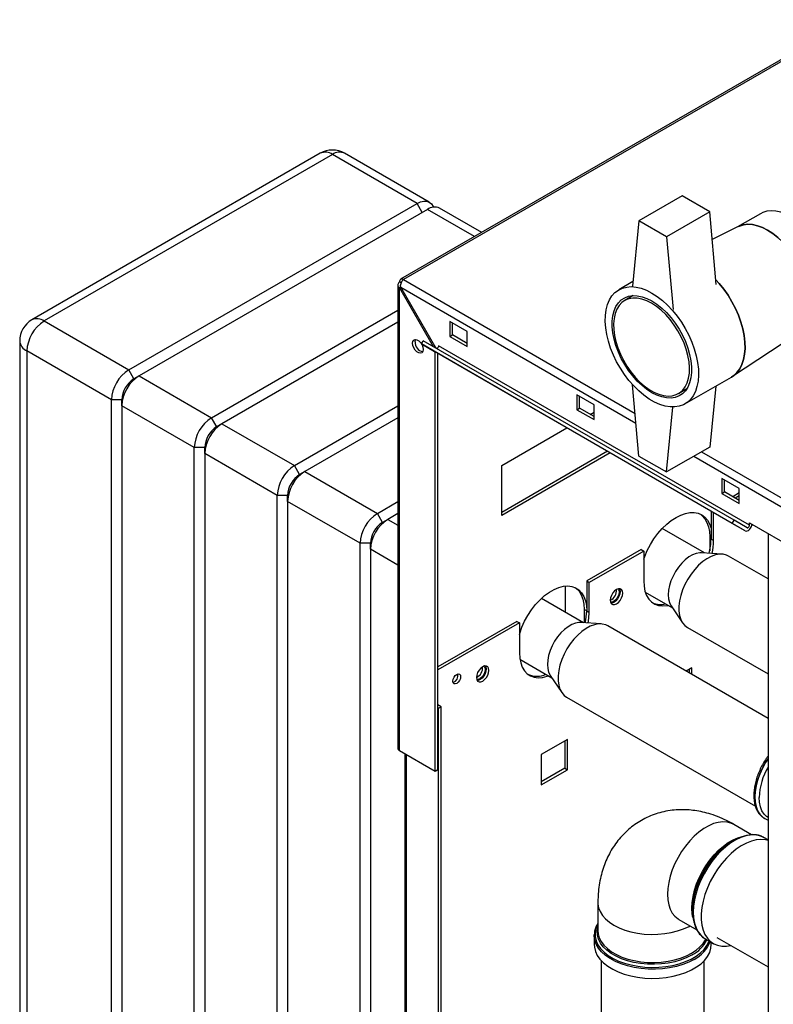
# Paper-space layout 'Blatt2' of a CAD drawing. Units: millimetres. Extents: x 0 to 420, y 0 to 297.
# Drawn here: x 329 to 360, y 117 to 157 of the extents above; entities that cross this region are included whole.
import ezdxf

# ---------------------------------------------------------------- set-up
doc = ezdxf.new("R2010")
doc.units = ezdxf.units.MM

psp = doc.layouts.new('Blatt2')

# ---------------------------------------------------------------- linework, layer by layer
at = {"color": 7, "linetype": 'Continuous', "lineweight": 30}
for p, q in [((362.708, 156.866), (344.295, 146.237)), ((362.823, 156.855), (344.41, 146.225)), ((341.004, 151.396), (329.196, 144.579)), ((341.504, 151.346), (329.695, 144.529)), ((344.969, 149.346), (341.504, 151.346)), ((345.469, 149.395), (342.004, 151.396)), ((355.823, 149.656), (354.055, 148.635)), ((356.954, 149.003), (355.823, 149.656)), ((333.16, 142.529), (344.969, 149.346)), ((345.393, 149.101), (333.585, 142.284)), ((347.618, 148.155), (345.893, 149.15)), ((356.954, 149.003), (355.187, 147.982)), ((357.22, 146.017), (356.954, 149.003)), ((359.028, 148.922), (358.095, 148.384)), ((354.055, 148.635), (353.79, 145.956)), ((355.187, 147.982), (354.055, 148.635)), ((358.118, 148.395), (357.055, 147.865)), ((355.187, 147.982), (355.452, 144.996)), ((344.18, 146.009), (344.18, 127.037)), ((344.322, 146.089), (344.248, 146.131)), ((353.808, 146.14), (353.236, 145.809)), ((344.248, 145.886), (344.298, 145.915)), ((344.248, 126.943), (344.248, 145.886)), ((344.248, 145.886), (345.635, 143.483)), ((345.735, 143.425), (344.298, 145.915)), ((353.821, 145.57), (353.472, 145.368)), ((336.554, 140.569), (344.18, 144.972)), ((329.695, 144.529), (333.16, 142.529)), ((344.18, 144.482), (336.979, 140.325)), ((347.02, 144.102), (346.312, 144.511)), ((346.312, 144.511), (346.312, 143.898)), ((346.419, 143.96), (346.419, 144.449)), ((346.312, 143.898), (346.419, 143.96)), ((347.02, 143.613), (346.419, 143.96)), ((347.02, 143.49), (347.02, 144.102)), ((357.892, 142.264), (360.617, 144.067)), ((328.695, 143.712), (328.695, 96.435)), ((345.146, 143.592), (345.221, 143.721)), ((357.874, 136.244), (345.146, 143.592)), ((345.146, 143.592), (345.681, 143.283)), ((357.949, 136.374), (345.221, 143.721)), ((346.312, 143.898), (347.02, 143.49)), ((332.453, 141.304), (328.988, 143.304)), ((328.988, 143.304), (328.988, 96.027)), ((358.409, 135.935), (345.681, 143.283)), ((345.711, 126.098), (345.711, 143.265)), ((345.818, 126.159), (345.818, 143.204)), ((358.581, 136.167), (345.853, 143.514)), ((333.372, 142.161), (333.16, 142.529)), ((333.585, 142.284), (333.372, 142.161)), ((333.585, 142.284), (336.554, 140.569)), ((354.055, 139), (353.796, 141.919)), ((355.936, 141.132), (357.845, 142.235)), ((352.217, 141.102), (351.51, 141.51)), ((351.51, 141.51), (351.51, 140.898)), ((355.671, 141.557), (356.021, 141.759)), ((357.201, 141.863), (356.954, 139.367)), ((332.877, 141.304), (332.453, 141.304)), ((332.453, 94.026), (332.453, 141.304)), ((332.877, 141.059), (332.877, 141.304)), ((351.616, 140.959), (351.616, 141.449)), ((335.847, 139.345), (332.877, 141.059)), ((332.877, 141.059), (332.877, 93.781)), ((339.949, 138.61), (344.18, 141.053)), ((351.51, 140.898), (351.616, 140.959)), ((351.51, 140.898), (352.217, 140.49)), ((352.217, 140.612), (351.616, 140.959)), ((352.059, 140.703), (352.217, 140.794)), ((352.217, 140.49), (352.217, 141.102)), ((355.187, 138.347), (355.45, 141.006)), ((336.767, 140.202), (336.554, 140.569)), ((336.979, 140.325), (336.767, 140.202)), ((336.979, 140.325), (339.949, 138.61)), ((344.18, 140.563), (340.373, 138.365)), ((348.434, 138.611), (351.104, 140.152)), ((336.272, 139.345), (335.847, 139.345)), ((335.847, 92.067), (335.847, 139.345)), ((336.272, 139.1), (336.272, 139.345)), ((339.241, 137.385), (336.272, 139.1)), ((336.272, 139.1), (336.272, 91.822)), ((352.766, 139.193), (348.434, 136.692)), ((352.872, 139.131), (348.434, 136.569)), ((356.954, 139.367), (355.187, 138.347)), ((354.055, 139), (355.187, 138.347)), ((340.161, 138.243), (339.949, 138.61)), ((340.373, 138.365), (340.161, 138.243)), ((340.373, 138.365), (343.343, 136.651)), ((348.434, 136.569), (348.434, 138.611)), ((358.157, 137.673), (357.449, 138.081)), ((357.449, 138.081), (357.449, 137.469)), ((357.555, 137.53), (357.555, 138.02)), ((357.449, 137.469), (357.555, 137.53)), ((358.157, 137.183), (357.555, 137.53)), ((358.157, 137.487), (357.894, 137.335)), ((358.157, 137.061), (358.157, 137.673)), ((339.666, 137.385), (339.241, 137.385)), ((339.241, 90.108), (339.241, 137.385)), ((339.666, 137.14), (339.666, 137.385)), ((342.636, 135.426), (339.666, 137.14)), ((339.666, 137.14), (339.666, 89.863)), ((343.343, 136.651), (344.18, 137.134)), ((357.449, 137.469), (358.157, 137.061)), ((358.157, 137.364), (358, 137.274)), ((357.007, 136.744), (357.007, 135.599)), ((357.114, 135.538), (357.114, 136.683)), ((343.555, 136.283), (343.343, 136.651)), ((343.767, 136.406), (343.555, 136.283)), ((344.18, 136.644), (343.767, 136.406)), ((357.874, 136.244), (357.949, 136.374)), ((358.484, 136.065), (357.949, 136.374)), ((356.736, 135.032), (355.008, 136.029)), ((358.409, 135.935), (357.874, 136.244)), ((358.581, 136.167), (358.581, 136.265)), ((358.581, 136.265), (360.702, 135.04)), ((356.954, 135.691), (356.954, 135.122)), ((357.007, 135.599), (357.114, 135.538)), ((359.341, 135.826), (359.341, 73.81)), ((343.06, 135.426), (342.636, 135.426)), ((342.636, 88.148), (342.636, 135.426)), ((343.06, 135.181), (343.06, 135.426)), ((343.06, 135.181), (343.06, 87.903)), ((354.144, 135.17), (351.916, 133.885)), ((354.25, 135.109), (352.022, 133.823)), ((354.144, 135.17), (354.25, 135.109)), ((354.25, 135.109), (354.25, 133.884)), ((357.464, 134.983), (356.624, 135.039)), ((359.341, 133.974), (357.727, 134.906)), ((351.916, 133.885), (352.022, 133.823)), ((351.916, 133.885), (351.916, 132.66)), ((351.05, 132.599), (351.05, 133.679)), ((352.022, 132.598), (352.022, 133.823)), ((351.786, 132.174), (350.062, 133.17)), ((354.316, 133.427), (355.436, 132.78)), ((351.916, 132.66), (351.81, 132.721)), ((351.81, 132.721), (351.81, 132.173)), ((351.916, 132.66), (352.022, 132.598)), ((355.374, 132.873), (355.842, 132.174)), ((349.053, 132.231), (345.818, 130.364)), ((349.159, 132.17), (345.818, 130.241)), ((349.053, 132.231), (349.159, 132.17)), ((349.159, 132.17), (349.159, 130.945)), ((352.515, 132.126), (351.674, 132.182)), ((359.341, 128.259), (352.777, 132.049)), ((356.041, 131.985), (359.341, 130.08)), ((349.179, 130.677), (350.486, 129.923)), ((356.216, 130.328), (355.986, 130.196)), ((356.109, 130.267), (356.109, 130.125)), ((356.216, 130.064), (356.216, 130.328)), ((350.424, 130.016), (350.892, 129.316)), ((351.091, 129.127), (358.824, 124.663)), ((345.959, 128.731), (345.818, 128.813)), ((345.853, 128.67), (345.818, 128.69)), ((345.853, 128.67), (345.959, 128.731)), ((345.853, 87.026), (345.853, 128.67)), ((345.959, 87.087), (345.959, 128.731)), ((351.124, 127.389), (350.057, 126.773)), ((351.018, 127.328), (351.018, 126.217)), ((351.124, 126.156), (351.124, 127.389)), ((344.248, 126.943), (345.711, 126.098)), ((344.463, 126.818), (344.463, 90.196)), ((350.057, 126.773), (350.057, 125.54)), ((351.018, 126.217), (350.057, 125.662)), ((351.018, 126.217), (351.124, 126.156)), ((345.711, 126.098), (345.818, 126.159)), ((350.057, 125.54), (351.124, 126.156)), ((359.176, 124.174), (359.204, 124.157)), ((358.668, 123.496), (357.936, 123.919)), ((359.204, 124.157), (359.21, 124.153)), ((359.21, 124.153), (359.341, 124.095)), ((359.341, 123.281), (359.171, 123.379)), ((357.923, 123.265), (357.859, 123.227)), ((352.375, 120.708), (352.375, 119.558)), ((356.251, 120.442), (356.251, 120.367)), ((355.69, 120.029), (356.423, 119.606)), ((352.225, 119.368), (352.227, 119.414)), ((352.225, 119.368), (352.225, 118.993)), ((356.776, 119.229), (357.1, 119.042)), ((357.016, 118.993), (357.016, 119.091)), ((357.243, 119.289), (359.341, 118.078)), ((352.511, 118.339), (352.511, 94.089)), ((356.731, 94.089), (356.731, 118.339))]:
    psp.add_line(p, q, dxfattribs=at)
at = {"color": 1, "linetype": 'Continuous', "lineweight": 30}
for p, q in [((345.181, 148.978), (344.969, 149.346)), ((347.325, 147.986), (345.393, 149.101)), ((344.41, 146.225), (353.9, 140.747)), ((344.298, 145.915), (353.935, 140.351)), ((356.622, 139.176), (382.976, 123.962)), ((356.297, 138.988), (382.763, 123.709)), ((343.767, 136.406), (344.18, 136.167)), ((357.007, 135.66), (356.954, 135.691)), ((344.18, 134.534), (343.06, 135.181)), ((344.531, 90.157), (344.531, 126.779))]:
    psp.add_line(p, q, dxfattribs=at)
at = {"color": 7, "linetype": 'Continuous', "lineweight": 30, "flags": 128}
for points in [[(344.969, 149.346), (345.107, 149.41), (345.24, 149.44), (345.362, 149.435), (345.469, 149.395), (345.557, 149.322), (345.622, 149.219), (345.634, 149.191)], [(360.278, 148.798), (360.069, 148.904), (359.863, 148.981), (359.662, 149.026), (359.471, 149.039), (359.29, 149.02), (359.124, 148.969), (359.028, 148.922)], [(359.323, 148.247), (359.114, 148.353), (358.908, 148.43), (358.708, 148.475), (358.516, 148.488), (358.336, 148.469), (358.169, 148.418), (358.118, 148.395)], [(358.118, 148.395), (358.169, 148.418), (358.336, 148.469), (358.516, 148.488), (358.708, 148.475), (358.908, 148.43), (359.114, 148.353), (359.323, 148.247)], [(360.617, 144.067), (360.696, 144.127), (360.818, 144.253), (360.919, 144.406), (360.998, 144.585), (361.053, 144.787), (361.084, 145.008), (361.09, 145.246), (361.072, 145.498), (361.029, 145.759), (360.961, 146.027), (360.871, 146.298), (360.76, 146.567), (360.628, 146.831), (360.477, 147.086), (360.311, 147.329), (360.13, 147.556), (359.939, 147.764), (359.738, 147.95), (359.532, 148.112), (359.323, 148.247)], [(359.323, 148.247), (359.532, 148.112), (359.738, 147.95), (359.939, 147.764), (360.13, 147.556), (360.311, 147.329), (360.477, 147.086), (360.628, 146.831), (360.76, 146.567), (360.871, 146.298), (360.961, 146.027), (361.029, 145.759), (361.072, 145.498), (361.09, 145.246), (361.084, 145.008), (361.053, 144.787), (360.998, 144.585), (360.919, 144.406), (360.818, 144.253), (360.696, 144.127), (360.617, 144.067)], [(357.845, 142.235), (357.938, 142.296), (358.071, 142.419), (358.183, 142.569), (358.274, 142.746), (358.341, 142.946), (358.385, 143.168), (358.403, 143.408), (358.397, 143.663), (358.366, 143.93), (358.311, 144.206), (358.231, 144.486), (358.13, 144.768), (358.007, 145.046), (357.864, 145.319), (357.703, 145.582), (357.527, 145.832), (357.337, 146.065), (357.202, 146.212)], [(357.202, 146.212), (357.337, 146.065), (357.527, 145.832), (357.703, 145.582), (357.864, 145.319), (358.007, 145.046), (358.13, 144.768), (358.231, 144.486), (358.311, 144.206), (358.366, 143.93), (358.397, 143.663), (358.403, 143.408), (358.385, 143.168), (358.341, 142.946), (358.274, 142.746), (358.183, 142.569), (358.071, 142.419), (357.938, 142.296), (357.845, 142.235)], [(354.586, 145.675), (354.803, 145.535), (355.018, 145.368), (355.227, 145.177), (355.428, 144.963), (355.618, 144.73), (355.794, 144.48), (355.955, 144.217), (356.098, 143.944), (356.221, 143.665), (356.322, 143.384), (356.401, 143.104), (356.457, 142.828), (356.488, 142.561), (356.494, 142.306), (356.475, 142.066), (356.432, 141.844), (356.365, 141.644), (356.274, 141.467), (356.162, 141.317), (356.029, 141.194), (355.877, 141.101), (355.708, 141.039), (355.524, 141.009), (355.329, 141.011), (355.124, 141.045), (354.911, 141.11), (354.695, 141.207), (354.477, 141.333), (354.26, 141.486), (354.048, 141.666), (353.842, 141.869), (353.647, 142.093), (353.463, 142.335), (353.295, 142.592), (353.143, 142.86), (353.01, 143.136), (352.897, 143.417), (352.807, 143.698), (352.739, 143.976), (352.696, 144.248), (352.677, 144.509), (352.683, 144.757), (352.714, 144.989), (352.77, 145.2), (352.849, 145.389), (352.951, 145.553), (353.074, 145.69), (353.216, 145.798), (353.377, 145.875), (353.553, 145.921), (353.743, 145.935), (353.944, 145.918), (354.153, 145.868), (354.368, 145.787), (354.586, 145.675)], [(354.586, 145.349), (354.789, 145.216), (354.99, 145.056), (355.184, 144.871), (355.369, 144.664), (355.542, 144.438), (355.699, 144.197), (355.839, 143.944), (355.959, 143.684), (356.057, 143.421), (356.132, 143.158), (356.183, 142.9), (356.209, 142.652), (356.209, 142.416), (356.183, 142.197), (356.132, 141.997), (356.057, 141.822), (355.959, 141.672), (355.839, 141.55), (355.699, 141.459), (355.542, 141.399), (355.369, 141.373), (355.184, 141.379), (354.99, 141.418), (354.789, 141.49), (354.586, 141.593), (354.382, 141.725), (354.181, 141.885), (353.987, 142.07), (353.802, 142.277), (353.63, 142.503), (353.472, 142.744), (353.333, 142.997), (353.212, 143.257), (353.114, 143.521), (353.039, 143.783), (352.988, 144.041), (352.963, 144.29), (352.963, 144.526), (352.988, 144.745), (353.039, 144.944), (353.114, 145.12), (353.212, 145.27), (353.333, 145.391), (353.472, 145.482), (353.63, 145.542), (353.802, 145.569), (353.987, 145.562), (354.181, 145.523), (354.382, 145.452), (354.586, 145.349)], [(354.571, 145.259), (354.373, 145.359), (354.177, 145.428), (353.988, 145.465), (353.808, 145.468), (353.641, 145.439), (353.489, 145.378), (353.355, 145.285), (353.241, 145.162), (353.149, 145.011), (353.08, 144.835), (353.036, 144.636), (353.017, 144.418), (353.023, 144.184), (353.055, 143.938), (353.112, 143.685), (353.192, 143.428), (353.296, 143.171), (353.42, 142.92), (353.563, 142.677), (353.723, 142.447), (353.897, 142.234), (354.081, 142.041), (354.274, 141.871), (354.472, 141.727), (354.671, 141.612), (354.869, 141.528), (355.062, 141.475), (355.246, 141.454), (355.42, 141.467), (355.58, 141.513), (355.723, 141.59), (355.847, 141.698), (355.951, 141.835), (356.031, 141.999), (356.088, 142.187), (356.12, 142.396), (356.126, 142.623), (356.107, 142.863), (356.063, 143.113), (355.994, 143.369), (355.902, 143.626), (355.788, 143.88), (355.654, 144.128), (355.502, 144.365), (355.335, 144.587), (355.155, 144.791), (354.966, 144.972), (354.77, 145.129), (354.571, 145.259)], [(344.785, 143.616), (344.798, 143.695), (344.836, 143.75), (344.895, 143.772), (344.966, 143.761), (345.042, 143.717), (345.114, 143.646), (345.149, 143.596)], [(345.155, 143.586), (345.172, 143.556), (345.21, 143.458), (345.224, 143.363), (345.21, 143.284), (345.172, 143.23), (345.114, 143.207), (345.042, 143.219), (344.966, 143.263), (344.895, 143.334), (344.836, 143.424), (344.798, 143.522), (344.785, 143.616)], [(344.891, 143.678), (344.904, 143.757), (344.912, 143.773)], [(345.853, 143.514), (345.85, 143.494), (345.843, 143.473), (345.832, 143.452), (345.818, 143.434), (345.802, 143.42), (345.785, 143.411), (345.77, 143.409), (345.758, 143.412)], [(354.25, 134.779), (354.29, 134.887), (354.398, 135.136), (354.526, 135.379), (354.672, 135.611), (354.833, 135.829), (355.007, 136.028), (355.191, 136.207), (355.382, 136.36), (355.576, 136.487), (355.769, 136.584), (355.96, 136.65), (356.144, 136.684), (356.318, 136.686), (356.48, 136.654), (356.626, 136.591), (356.754, 136.496), (356.862, 136.372), (356.947, 136.22), (357.007, 136.053)], [(356.571, 136.619), (356.648, 136.557), (356.756, 136.433), (356.841, 136.282), (356.904, 136.105), (356.942, 135.907), (356.954, 135.691)], [(358.409, 135.935), (358.448, 135.924), (358.492, 135.932), (358.54, 135.956), (358.586, 135.997), (358.627, 136.049), (358.659, 136.108), (358.68, 136.169), (358.686, 136.204)], [(358.484, 136.065), (358.498, 136.061), (358.513, 136.064), (358.53, 136.072), (358.546, 136.086), (358.56, 136.104), (358.571, 136.125), (358.578, 136.146), (358.581, 136.167)], [(358.676, 136.154), (358.695, 136.171), (358.713, 136.189)], [(356.624, 135.039), (356.546, 135.039), (356.402, 135.013), (356.253, 134.955), (356.101, 134.868), (355.951, 134.752), (355.807, 134.613), (355.674, 134.452), (355.554, 134.275), (355.451, 134.087), (355.368, 133.892), (355.307, 133.696), (355.27, 133.505), (355.257, 133.323), (355.27, 133.156), (355.307, 133.007), (355.368, 132.882), (355.374, 132.873)], [(357.727, 134.906), (357.647, 134.944), (357.505, 134.98), (357.35, 134.982), (357.185, 134.952), (357.014, 134.89), (356.84, 134.796), (356.667, 134.675), (356.499, 134.527), (356.338, 134.355), (356.19, 134.165), (356.056, 133.959), (355.94, 133.742), (355.844, 133.519), (355.77, 133.294), (355.72, 133.073), (355.694, 132.859), (355.694, 132.658), (355.72, 132.474), (355.77, 132.31), (355.844, 132.171), (355.94, 132.059), (356.041, 131.985)], [(354.25, 133.884), (354.263, 133.667), (354.303, 133.469), (354.368, 133.294), (354.458, 133.146), (354.571, 133.026), (354.704, 132.938), (354.856, 132.883), (355.023, 132.863), (355.202, 132.876), (355.253, 132.886)], [(349.159, 131.692), (349.171, 131.734), (349.261, 131.986), (349.374, 132.235), (349.507, 132.477), (349.659, 132.707), (349.826, 132.921), (350.005, 133.114), (350.193, 133.284), (350.387, 133.426), (350.582, 133.539), (350.776, 133.62), (350.964, 133.668), (351.143, 133.682), (351.31, 133.661), (351.462, 133.606), (351.595, 133.518), (351.708, 133.399), (351.798, 133.25), (351.863, 133.075), (351.903, 132.877), (351.916, 132.66)], [(351.442, 133.615), (351.489, 133.579), (351.602, 133.46), (351.692, 133.311), (351.757, 133.136), (351.797, 132.938), (351.81, 132.721)], [(353.391, 133.388), (353.378, 133.472), (353.342, 133.533), (353.286, 133.566), (353.215, 133.566), (353.136, 133.535), (353.057, 133.476), (352.986, 133.393), (352.93, 133.295), (352.894, 133.192), (352.882, 133.094), (352.894, 133.011), (352.93, 132.95), (352.986, 132.917), (353.057, 132.916), (353.136, 132.947), (353.215, 133.007), (353.286, 133.09), (353.342, 133.188), (353.378, 133.29), (353.391, 133.388)], [(353.285, 133.45), (353.272, 133.352), (353.236, 133.249), (353.18, 133.151), (353.109, 133.068), (353.03, 133.009), (352.951, 132.978), (352.911, 132.974)], [(353.186, 133.559), (353.214, 133.531), (353.239, 133.466), (353.239, 133.381), (353.214, 133.286), (353.166, 133.194), (353.103, 133.114), (353.03, 133.058)], [(353.255, 133.57), (353.272, 133.533), (353.285, 133.45)], [(351.977, 132.162), (352.009, 132.366), (352.022, 132.598)], [(351.674, 132.182), (351.596, 132.181), (351.453, 132.156), (351.303, 132.098), (351.151, 132.01), (351.001, 131.895), (350.858, 131.755), (350.724, 131.595), (350.604, 131.418), (350.501, 131.229), (350.418, 131.035), (350.357, 130.839), (350.32, 130.648), (350.308, 130.466), (350.32, 130.298), (350.357, 130.15), (350.418, 130.024), (350.424, 130.016)], [(352.777, 132.049), (352.697, 132.087), (352.555, 132.122), (352.4, 132.125), (352.236, 132.094), (352.064, 132.032), (351.89, 131.939), (351.717, 131.817), (351.549, 131.669), (351.389, 131.498), (351.24, 131.307), (351.106, 131.102), (350.99, 130.885), (350.894, 130.662), (350.82, 130.437), (350.77, 130.215), (350.745, 130.002), (350.745, 129.801), (350.77, 129.617), (350.82, 129.453), (350.894, 129.314), (350.99, 129.201), (351.091, 129.127)], [(349.159, 130.945), (349.172, 130.728), (349.212, 130.53), (349.277, 130.355), (349.367, 130.206), (349.48, 130.087), (349.613, 129.999), (349.765, 129.944), (349.932, 129.923), (350.111, 129.937), (350.299, 129.985), (350.348, 130.002)], [(347.911, 130.225), (347.898, 130.308), (347.862, 130.37), (347.806, 130.402), (347.735, 130.403), (347.656, 130.372), (347.577, 130.312), (347.506, 130.229), (347.45, 130.132), (347.414, 130.029), (347.401, 129.931), (347.414, 129.847), (347.45, 129.786), (347.506, 129.754), (347.577, 129.753), (347.656, 129.784), (347.735, 129.844), (347.806, 129.926), (347.862, 130.024), (347.898, 130.127), (347.911, 130.225)], [(347.804, 130.286), (347.792, 130.188), (347.756, 130.085), (347.7, 129.988), (347.629, 129.905), (347.55, 129.845), (347.471, 129.814), (347.431, 129.811)], [(347.706, 130.395), (347.734, 130.368), (347.759, 130.302), (347.759, 130.217), (347.734, 130.123), (347.686, 130.03), (347.622, 129.951), (347.55, 129.894)], [(347.775, 130.406), (347.792, 130.37), (347.804, 130.286)], [(346.754, 129.966), (346.742, 129.888), (346.708, 129.809), (346.656, 129.739), (346.595, 129.69), (346.534, 129.669), (346.483, 129.679), (346.448, 129.719), (346.436, 129.782), (346.448, 129.859), (346.483, 129.939), (346.534, 130.008), (346.595, 130.058), (346.656, 130.079), (346.708, 130.069), (346.742, 130.029), (346.754, 129.966)], [(359.341, 124.194), (359.284, 124.234), (359.177, 124.342), (359.092, 124.477), (359.031, 124.638), (358.993, 124.821), (358.98, 125.022)], [(356.255, 120.225), (356.254, 120.25), (356.254, 120.488), (356.279, 120.738), (356.329, 120.998), (356.404, 121.263), (356.501, 121.529), (356.62, 121.792), (356.759, 122.047), (356.915, 122.293), (357.087, 122.523), (357.272, 122.736), (357.466, 122.927), (357.667, 123.094), (357.872, 123.234), (358.078, 123.346), (358.282, 123.427), (358.48, 123.476), (358.614, 123.491)], [(359.341, 123.26), (359.234, 123.287), (359.053, 123.304), (358.861, 123.287), (358.66, 123.237), (358.454, 123.155), (358.246, 123.042), (358.038, 122.9), (357.834, 122.73), (357.638, 122.537), (357.451, 122.322), (357.277, 122.088), (357.119, 121.84), (356.978, 121.581), (356.858, 121.315), (356.759, 121.046), (356.684, 120.778), (356.633, 120.515), (356.607, 120.261), (356.607, 120.02), (356.633, 119.796), (356.684, 119.592), (356.759, 119.411), (356.858, 119.256), (356.978, 119.129), (357.119, 119.032), (357.277, 118.967), (357.451, 118.934), (357.638, 118.934), (357.81, 118.962)], [(352.225, 118.993), (352.233, 118.887), (352.273, 118.718), (352.35, 118.554), (352.46, 118.396), (352.604, 118.247), (352.778, 118.11), (352.98, 117.986), (353.207, 117.877), (353.455, 117.785), (353.721, 117.712), (354.001, 117.658), (354.29, 117.624), (354.584, 117.611), (354.879, 117.619), (355.169, 117.647), (355.452, 117.696), (355.722, 117.765), (355.975, 117.853), (356.207, 117.957), (356.416, 118.078), (356.597, 118.212), (356.749, 118.358), (356.868, 118.514), (356.953, 118.677), (357.003, 118.845), (357.016, 118.993)]]:
    psp.add_lwpolyline(points, dxfattribs=at)
at = {"color": 1, "linetype": 'Continuous', "lineweight": 30, "flags": 128}
for points in [[(359.341, 126.608), (359.238, 126.448), (359.11, 126.217), (359.003, 125.979), (358.917, 125.737), (358.854, 125.498), (358.816, 125.265), (358.804, 125.043), (358.816, 124.835), (358.854, 124.646), (358.917, 124.478), (359.003, 124.337), (359.11, 124.223), (359.176, 124.174)], [(359.21, 124.153), (359.116, 124.219), (359.009, 124.333), (358.923, 124.475), (358.86, 124.642), (358.822, 124.831), (358.81, 125.039), (358.822, 125.262), (358.86, 125.495), (358.923, 125.734), (359.009, 125.975), (359.116, 126.213), (359.244, 126.445), (359.341, 126.596)], [(357.936, 123.919), (357.825, 123.971), (357.664, 124.013), (357.489, 124.023), (357.304, 124.001), (357.111, 123.947), (356.913, 123.861), (356.713, 123.746), (356.515, 123.603), (356.322, 123.435), (356.137, 123.243), (355.962, 123.031), (355.801, 122.802), (355.656, 122.561), (355.528, 122.31), (355.422, 122.054), (355.337, 121.797), (355.275, 121.542), (355.238, 121.294), (355.225, 121.057), (355.238, 120.835), (355.275, 120.63), (355.337, 120.447), (355.422, 120.287), (355.528, 120.155), (355.656, 120.051), (355.69, 120.029)], [(356.221, 120.482), (356.234, 120.719), (356.271, 120.967), (356.333, 121.222), (356.418, 121.479), (356.524, 121.735), (356.652, 121.986), (356.797, 122.227), (356.958, 122.456), (357.133, 122.668), (357.318, 122.86), (357.512, 123.028), (357.709, 123.171), (357.909, 123.286), (358.107, 123.372), (358.238, 123.412)], [(359.171, 123.379), (359.153, 123.389), (358.994, 123.454), (358.821, 123.487), (358.634, 123.486), (358.437, 123.453), (358.234, 123.387), (358.026, 123.289), (357.817, 123.161), (357.611, 123.005), (357.411, 122.824), (357.219, 122.619), (357.038, 122.394), (356.872, 122.153), (356.722, 121.899), (356.591, 121.636), (356.481, 121.368), (356.394, 121.099), (356.331, 120.833), (356.293, 120.574), (356.28, 120.326)], [(352.375, 120.708), (352.377, 120.667), (352.403, 120.505), (352.465, 120.346), (352.56, 120.193), (352.688, 120.048), (352.847, 119.914), (353.033, 119.792), (353.245, 119.684), (353.478, 119.592), (353.729, 119.518), (353.995, 119.463), (354.27, 119.428), (354.55, 119.412), (354.832, 119.418), (355.111, 119.443), (355.382, 119.488), (355.64, 119.553), (355.883, 119.636), (356.106, 119.736), (356.155, 119.761)], [(356.259, 120.108), (356.234, 120.26), (356.221, 120.482)], [(356.28, 120.326), (356.293, 120.093), (356.331, 119.879), (356.394, 119.686), (356.481, 119.517), (356.591, 119.376), (356.722, 119.264), (356.776, 119.229)], [(352.375, 119.856), (352.355, 119.82), (352.289, 119.656), (352.257, 119.489), (352.262, 119.321), (352.302, 119.154), (352.377, 118.991), (352.487, 118.836), (352.629, 118.689), (352.801, 118.553), (353, 118.43), (353.224, 118.323), (353.47, 118.232), (353.732, 118.16), (354.009, 118.106), (354.294, 118.073), (354.585, 118.06), (354.876, 118.068), (355.163, 118.096), (355.442, 118.144), (355.708, 118.212), (355.958, 118.299), (356.188, 118.402), (356.394, 118.521), (356.573, 118.654), (356.723, 118.798), (356.84, 118.952), (356.924, 119.113), (356.934, 119.138)], [(356.315, 118.39), (356.094, 118.277), (355.851, 118.181), (355.589, 118.103), (355.312, 118.044), (355.025, 118.005), (354.732, 117.986), (354.437, 117.989), (354.145, 118.013), (353.86, 118.057), (353.586, 118.121), (353.329, 118.203), (353.091, 118.304), (352.876, 118.421), (352.687, 118.552), (352.528, 118.695), (352.401, 118.848), (352.307, 119.01), (352.248, 119.177), (352.226, 119.347), (352.225, 119.368)], [(356.23, 118.572), (356.015, 118.463), (355.779, 118.37), (355.524, 118.295), (355.256, 118.239), (354.977, 118.203), (354.692, 118.188), (354.407, 118.193), (354.125, 118.219), (353.85, 118.265), (353.588, 118.33), (353.342, 118.414), (353.117, 118.515), (352.915, 118.632), (352.74, 118.762), (352.594, 118.904), (352.481, 119.055), (352.401, 119.214), (352.356, 119.377), (352.347, 119.541), (352.374, 119.706), (352.375, 119.71)], [(352.375, 119.558), (352.385, 119.436), (352.43, 119.275), (352.508, 119.119), (352.62, 118.969), (352.764, 118.829), (352.937, 118.701), (353.136, 118.586), (353.359, 118.486), (353.602, 118.403), (353.86, 118.338), (354.131, 118.293), (354.41, 118.267), (354.692, 118.262), (354.972, 118.278), (355.247, 118.313), (355.513, 118.368), (355.764, 118.442), (355.997, 118.534), (356.209, 118.641), (356.395, 118.763), (356.554, 118.898), (356.682, 119.043), (356.777, 119.196), (356.791, 119.225)]]:
    psp.add_lwpolyline(points, dxfattribs=at)
at = {"color": 7, "linetype": 'Continuous', "lineweight": 30}
for centre, radius, start, end in [((341.504, 150.529), 1, 60.0027, 119.9973), ((345.686, 148.692), 0.503, 65.6929, 125.6176), ((344.347, 146.147), 0.1, 50.7967, 189.214), ((329.695, 143.712), 1, 119.9973, 180), ((330.524, 143.234), 1.537, 122.6055, 177.3945), ((345.303, 143.668), 0.412, 178.5915, 255.9909), ((333.988, 141.234), 1.537, 122.6055, 177.3945), ((334.413, 140.989), 1.537, 122.6055, 177.3945), ((333.952, 141.255), 1.076, 122.6055, 177.3945), ((337.383, 139.275), 1.537, 122.6055, 177.3945), ((337.807, 139.03), 1.537, 122.6055, 177.3945), ((337.346, 139.296), 1.076, 122.6055, 177.3945), ((340.777, 137.315), 1.537, 122.6055, 177.3945), ((341.201, 137.071), 1.537, 122.6055, 177.3945), ((340.74, 137.336), 1.076, 122.6055, 177.3945), ((344.171, 135.356), 1.537, 122.6055, 177.3945), ((344.595, 135.111), 1.537, 122.6055, 177.3945), ((344.134, 135.377), 1.076, 122.6055, 177.3945), ((354.589, 135.625), 2.419, 345.4784, 359.3689), ((354.721, 135.562), 2.392, 346.6851, 359.4155), ((352.715, 133.484), 0.419, 293.3763, 6.6291), ((352.942, 133.174), 0.145, 247.4034, 307.1228), ((349.542, 132.683), 2.374, 347.5171, 359.4483), ((354.948, 133.773), 0.849, 247.1178, 283.5551), ((347.235, 130.321), 0.419, 293.3763, 6.6291), ((346.346, 130.018), 0.301, 288.8423, 11.163), ((347.462, 130.01), 0.145, 247.4034, 307.1228), ((349.869, 130.919), 0.934, 248.4525, 293.5414), ((344.295, 127.048), 0.116, 185.6948, 245.6253), ((361.624, 124.931), 2.645, 149.6622, 178.024), ((359.728, 120.291), 3.481, 122.4803, 177.5251)]:
    psp.add_arc(centre, radius, start, end, dxfattribs=at)
at = {"color": 1, "linetype": 'Continuous', "lineweight": 30}
for centre, radius, start, end in [((341.211, 150.937), 0.503, 54.3824, 114.3071), ((341.797, 150.937), 0.503, 65.6929, 125.6176), ((329.403, 144.12), 0.503, 54.3824, 114.3071), ((329.196, 143.762), 0.503, 185.6948, 245.6253), ((355.61, 119.776), 1.354, 297.2176, 334.6405), ((355.683, 119.631), 1.392, 296.9949, 338.2214)]:
    psp.add_arc(centre, radius, start, end, dxfattribs=at)
at = {"color": 7, "linetype": 'Continuous', "lineweight": 30}
for points, knots in [([(344.248, 146.131), (344.232, 146.116), (344.199, 146.085), (344.177, 146.028), (344.182, 145.969), (344.209, 145.921), (344.237, 145.895), (344.248, 145.886)], [0, 0, 0, 0, 0.209052, 0.427821, 0.646592, 0.865364, 1, 1, 1, 1]), ([(344.298, 145.915), (344.296, 145.938), (344.292, 145.986), (344.309, 146.065), (344.341, 146.139), (344.377, 146.194), (344.401, 146.217), (344.41, 146.225)], [0, 0, 0, 0, 0.209052, 0.427821, 0.6465923, 0.8653635, 1, 1, 1, 1]), ([(359.341, 126.712), (359.317, 126.68), (359.244, 126.583), (359.137, 126.406), (359.022, 126.187), (358.927, 125.962), (358.851, 125.734), (358.797, 125.508), (358.765, 125.286), (358.756, 125.073), (358.771, 124.87), (358.811, 124.683), (358.875, 124.513), (358.964, 124.367), (359.063, 124.253), (359.14, 124.201), (359.173, 124.179)], [0, 0, 0, 0, 0.037542, 0.112988, 0.188433, 0.263924, 0.339514, 0.415266, 0.491234, 0.567457, 0.643919, 0.72045, 0.796607, 0.871757, 0.945311, 1, 1, 1, 1]), ([(357.936, 123.919), (357.866, 123.958), (357.681, 124.061), (357.371, 124.204), (357.02, 124.333), (356.679, 124.426), (356.352, 124.486), (356.017, 124.519), (355.675, 124.52), (355.33, 124.488), (354.996, 124.423), (354.677, 124.326), (354.373, 124.2), (354.086, 124.046), (353.818, 123.867), (353.571, 123.663), (353.345, 123.437), (353.141, 123.191), (352.96, 122.926), (352.802, 122.643), (352.668, 122.343), (352.557, 122.026), (352.472, 121.694), (352.412, 121.346), (352.38, 121.016), (352.377, 120.801), (352.375, 120.708)], [0, 0, 0, 0, 0.029506, 0.078625, 0.127473, 0.170308, 0.212162, 0.253111, 0.297701, 0.341301, 0.383936, 0.425757, 0.466922, 0.507587, 0.547904, 0.587996, 0.628009, 0.668107, 0.708464, 0.749257, 0.790668, 0.832875, 0.876029, 0.920235, 0.965515, 1, 1, 1, 1]), ([(359.208, 123.352), (359.174, 123.374), (359.093, 123.426), (358.948, 123.473), (358.792, 123.501), (358.685, 123.497), (358.638, 123.495)], [0, 0, 0, 0, 0.209141, 0.492824, 0.776931, 1, 1, 1, 1]), ([(356.256, 120.223), (356.262, 120.159), (356.274, 120.021), (356.322, 119.83), (356.392, 119.65), (356.484, 119.491), (356.598, 119.361), (356.684, 119.282), (356.735, 119.255), (356.736, 119.254)], [0, 0, 0, 0, 0.15156, 0.322481, 0.49292, 0.662217, 0.829691, 0.995066, 1, 1, 1, 1]), ([(352.375, 119.861), (352.359, 119.836), (352.31, 119.76), (352.261, 119.624), (352.229, 119.5), (352.23, 119.431), (352.23, 119.418)], [0, 0, 0, 0, 0.178089, 0.548945, 0.915167, 1, 1, 1, 1]), ([(355.647, 120.052), (355.647, 120.052), (355.642, 120.053), (355.656, 120.049), (355.68, 120.035), (355.69, 120.029)], [0, 0, 0, 0, 0.019744, 0.569032, 1, 1, 1, 1])]:
    psp.add_open_spline(points, degree=3, knots=knots, dxfattribs=at)

doc.saveas('drawing.dxf')
